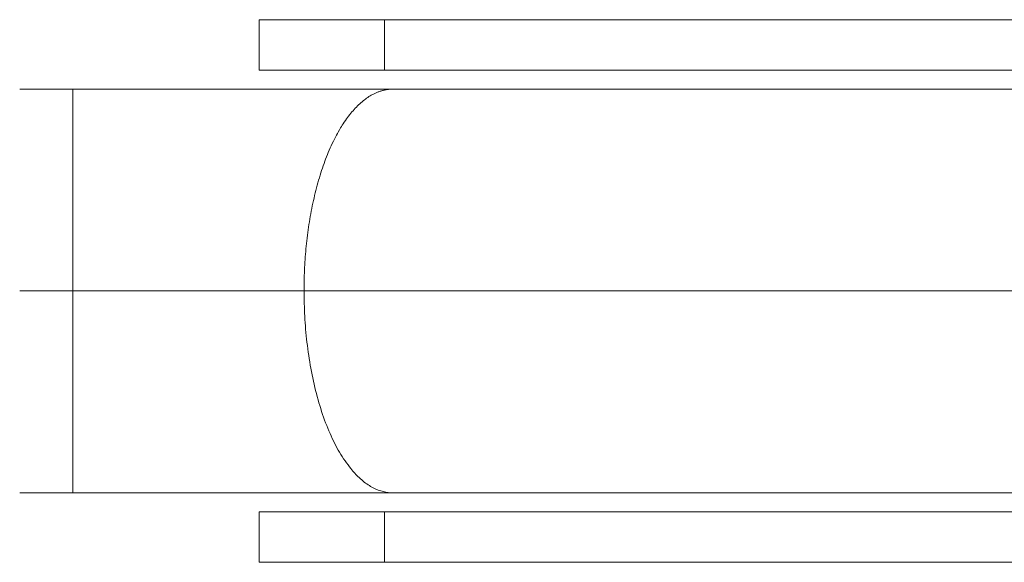
# Model space of a CAD drawing. Units: millimetres. Extents: x 2097.5 to 2108.7, y 2357.2 to 2370.
# Drawn here: x 2102.5 to 2102.6, y 2366.1 to 2366.1 of the extents above; entities that cross this region are included whole.
import ezdxf

# ---------------------------------------------------------------- set-up
doc = ezdxf.new("R2010")
doc.units = ezdxf.units.MM
doc.layers.get('0').update_dxf_attribs({"lineweight": 5})

msp = doc.modelspace()

# ---------------------------------------------------------------- linework, layer by layer
for points, weights in [([(2102.53558, 2366.112691), (2102.53558, 2366.112691), (2102.540541, 2366.112691)], [1, 0.851092811836, 1]), ([(2102.53558, 2366.110691), (2102.53558, 2366.110691), (2102.540541, 2366.110691)], [1, 0.851092811836, 1]), ([(2102.52819, 2366.109941), (2102.52819, 2366.109941), (2102.52819, 2366.101941)], [1, 0.707106781187, 1]), ([(2102.52819, 2366.109941), (2102.534881, 2366.109941), (2102.540885, 2366.109941)], [1, 0.912073129826, 0.876937748167]), ([(2102.540885, 2366.109941), (2102.540492, 2366.109941), (2102.540109, 2366.109746)], [1, 0.956003944841, 0.92522535424]), ([(2102.537352, 2366.101941), (2102.537352, 2366.108341), (2102.540109, 2366.109746)], [1, 0.751102836345, 0.925225354241]), ([(2102.52819, 2366.101941), (2102.52819, 2366.093941), (2102.52819, 2366.093941)], [1, 0.707106781187, 1]), ([(2102.52819, 2366.101941), (2102.533019, 2366.101941), (2102.537352, 2366.101941)], [1, 0.973969324691, 1]), ([(2102.540885, 2366.093941), (2102.537352, 2366.093941), (2102.537352, 2366.101941)], [1, 0.707106781186, 1]), ([(2102.540885, 2366.093941), (2102.534881, 2366.093941), (2102.52819, 2366.093941)], [0.876937748167, 0.912073129826, 1]), ([(2102.540541, 2366.093191), (2102.53558, 2366.093191), (2102.53558, 2366.093191)], [1, 0.851092811836, 1]), ([(2102.53558, 2366.091191), (2102.53558, 2366.091191), (2102.540541, 2366.091191)], [1, 0.851092811836, 1])]:
    msp.add_rational_spline(points, weights, degree=2)
for points in [[(2102.53558, 2366.110691), (2102.53558, 2366.111691), (2102.53558, 2366.112691)], [(2102.540541, 2366.112691), (2102.556115, 2366.112691), (2102.571689, 2366.112691)], [(2102.540541, 2366.110691), (2102.540541, 2366.111691), (2102.540541, 2366.112691)], [(2102.571689, 2366.110691), (2102.556115, 2366.110691), (2102.540541, 2366.110691)], [(2102.52608, 2366.109941), (2102.527135, 2366.109941), (2102.52819, 2366.109941)], [(2102.540885, 2366.109941), (2102.556382, 2366.109941), (2102.571878, 2366.109941)], [(2102.52608, 2366.101941), (2102.527135, 2366.101941), (2102.52819, 2366.101941)], [(2102.537352, 2366.101941), (2102.552849, 2366.101941), (2102.568346, 2366.101941)], [(2102.52819, 2366.093941), (2102.527135, 2366.093941), (2102.52608, 2366.093941)], [(2102.571878, 2366.093941), (2102.556382, 2366.093941), (2102.540885, 2366.093941)], [(2102.53558, 2366.091191), (2102.53558, 2366.092191), (2102.53558, 2366.093191)], [(2102.540541, 2366.093191), (2102.556115, 2366.093191), (2102.571689, 2366.093191)], [(2102.540541, 2366.091191), (2102.540541, 2366.092191), (2102.540541, 2366.093191)], [(2102.571689, 2366.091191), (2102.556115, 2366.091191), (2102.540541, 2366.091191)]]:
    msp.add_open_spline(points, degree=2)

doc.saveas('drawing.dxf')
